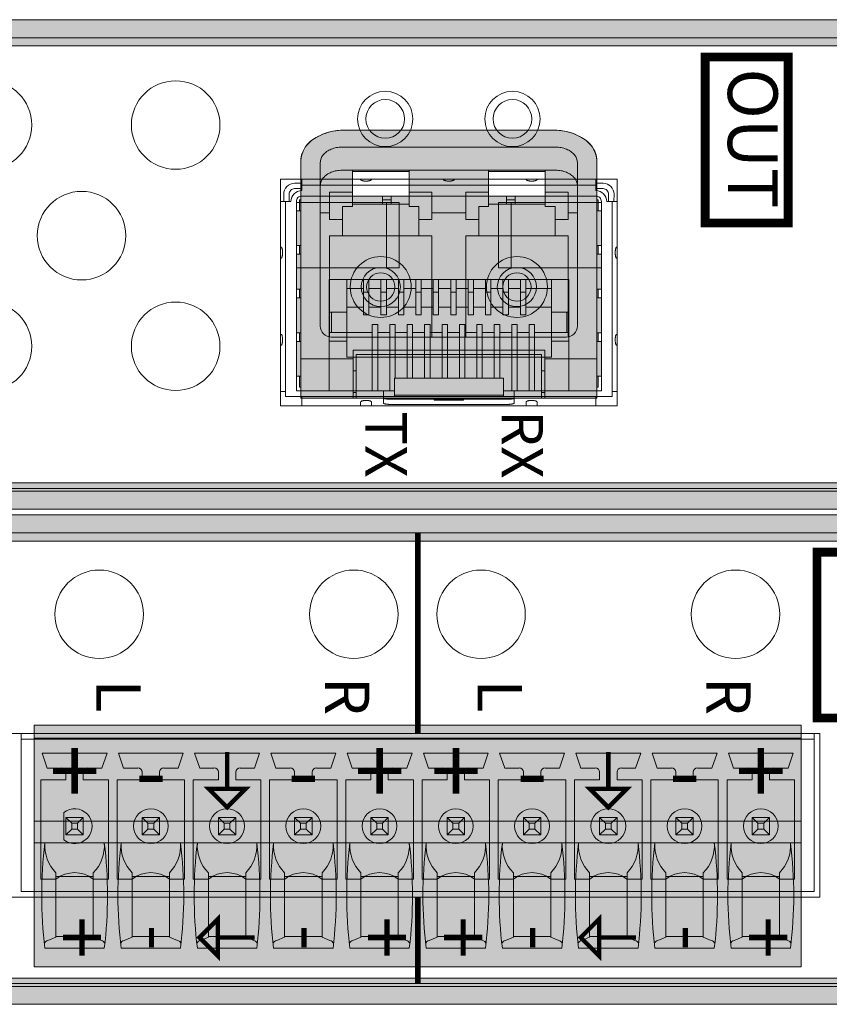
# Model space of a CAD drawing. Extents: x 0 to 114, y -29 to 71.
# Drawn here: x 98 to 100, y 49 to 50 of the extents above; entities that cross this region are included whole.
import ezdxf
from ezdxf.enums import TextEntityAlignment as Align

# ---------------------------------------------------------------- set-up
doc = ezdxf.new("R2010")
doc.units = 0
doc.header["$LTSCALE"] = 0.5
doc.header["$MEASUREMENT"] = 0
doc.layers.get('0').update_dxf_attribs({"linetype": 'CONTINUOUS', "lineweight": 0})
for name, color, linetype, lineweight in [('channel', 152, 'CONTINUOUS', 0), ('Miscellaneous', 136, 'CONTINUOUS', 0), ('Plates', 152, 'CONTINUOUS', 0), ('Plug Silk', 7, 'CONTINUOUS', 0), ('Plugs', 136, 'CONTINUOUS', 0), ('Silk', 7, 'CONTINUOUS', 0)]:
    doc.layers.add(name, color=color, linetype=linetype, lineweight=lineweight)
doc.styles.add('BOLD', font='arialbd.ttf')
doc.styles.add('Family', font='swissc.ttf')
doc.styles.add('SILK', font='arial.ttf')

# ---------------------------------------------------------------- blocks, each defined once
blk = doc.blocks.new('62-1060-26')
at = {"color": 0, "linetype": 'ByBlock', "lineweight": -2}
for points in [[(0.6814, -0.4063), (0.6814, 7.084), (-0.1336, 7.084), (-0.1336, -0.4063)], [(0.2292, 0.4692), (0.2292, 3.3754), (0.5248, 3.3754), (0.5248, 0.4692)]]:
    blk.add_lwpolyline(points, close=True, dxfattribs=at)
for centre in [(0.0137, 3.2233), (0.0137, 2.7633), (0.0137, 2.5333), (0.0137, 2.0733)]:
    blk.add_circle(centre, 0.08, dxfattribs=at)
blk = doc.blocks.new('Channel_hood')
at = {"linetype": 'ByBlock', "lineweight": -2}
h = blk.add_hatch(color=7, dxfattribs=at)
h.paths.add_polyline_path([(-0.1336, 7.084), (-0.1662, 7.084), (-0.1662, -0.4063), (-0.1336, -0.4063)])
h.paths.add_polyline_path([(-0.1187, 7.084), (-0.1336, 7.084), (-0.1336, -0.4063), (-0.1187, -0.4063)])
h.paths.add_polyline_path([(0.6863, 7.084), (0.6713, 7.084), (0.6713, -0.4063), (0.6863, -0.4063)])
h.paths.add_polyline_path([(0.6863, -0.4063), (0.7188, -0.4063), (0.7188, 7.084), (0.6863, 7.084)])
at = {"color": 0, "linetype": 'ByBlock', "lineweight": -2}
for points in [[(-0.1187, 7.084), (-0.1187, -0.4063), (-0.1662, -0.4063), (-0.1662, 7.084), (0.7188, 7.084), (0.7188, -0.4063), (0.6713, -0.4063), (0.6713, 7.084)], [(-0.1336, 7.084), (-0.1336, -0.4063), (0.6863, -0.4063), (0.6863, 7.084)]]:
    blk.add_lwpolyline(points, dxfattribs=at)
blk = doc.blocks.new('PheonixHeader10P')
at = {"color": 0, "linetype": 'ByBlock', "lineweight": -2}
for p, q in [((0, 0.2854), (1.4331, 0.2854)), ((0, 0.2854), (0, 0)), ((1.4331, 0), (1.4331, 0.2854)), ((0, 0.2756), (1.4331, 0.2756)), ((0.0378, 0.25), (0.1551, 0.25)), ((0.047, 0.2232), (0.0378, 0.25)), ((0.1551, 0.25), (0.1459, 0.2232)), ((0.1756, 0.25), (0.1848, 0.2232)), ((0.2929, 0.25), (0.1756, 0.25)), ((0.2929, 0.25), (0.2837, 0.2232)), ((0.3134, 0.25), (0.3226, 0.2232)), ((0.3134, 0.25), (0.4307, 0.25)), ((0.4307, 0.25), (0.4215, 0.2232)), ((0.4512, 0.25), (0.4604, 0.2232)), ((0.5685, 0.25), (0.4512, 0.25)), ((0.5685, 0.25), (0.5593, 0.2232)), ((0.589, 0.25), (0.7063, 0.25)), ((0.589, 0.25), (0.5982, 0.2232)), ((0.7063, 0.25), (0.697, 0.2232)), ((0.7268, 0.25), (0.736, 0.2232)), ((0.8441, 0.25), (0.7268, 0.25)), ((0.8441, 0.25), (0.8348, 0.2232)), ((0.8646, 0.25), (0.8738, 0.2232)), ((0.8646, 0.25), (0.9819, 0.25)), ((0.9819, 0.25), (0.9726, 0.2232)), ((1.1197, 0.25), (1.0024, 0.25)), ((1.0024, 0.25), (1.0116, 0.2232)), ((1.1197, 0.25), (1.1104, 0.2232)), ((1.1402, 0.25), (1.2575, 0.25)), ((1.1402, 0.25), (1.1494, 0.2232)), ((1.2575, 0.25), (1.2482, 0.2232)), ((1.278, 0.25), (1.2872, 0.2232)), ((1.3953, 0.25), (1.278, 0.25)), ((1.386, 0.2232), (1.3953, 0.25)), ((0.0728, 0.2232), (0.047, 0.2232)), ((0.0807, 0.2154), (0.0807, 0.2021)), ((0.1122, 0.2021), (0.1122, 0.2154)), ((0.1459, 0.2232), (0.1201, 0.2232)), ((0.2106, 0.2232), (0.1848, 0.2232)), ((0.2185, 0.2154), (0.2185, 0.2021)), ((0.25, 0.2021), (0.25, 0.2154)), ((0.2837, 0.2232), (0.2579, 0.2232)), ((0.3484, 0.2232), (0.3226, 0.2232)), ((0.3563, 0.2154), (0.3563, 0.2021)), ((0.3878, 0.2021), (0.3878, 0.2154)), ((0.4215, 0.2232), (0.3957, 0.2232)), ((0.4862, 0.2232), (0.4604, 0.2232)), ((0.4941, 0.2154), (0.4941, 0.2021)), ((0.5256, 0.2021), (0.5256, 0.2154)), ((0.5593, 0.2232), (0.5335, 0.2232)), ((0.624, 0.2232), (0.5982, 0.2232)), ((0.6319, 0.2154), (0.6319, 0.2021)), ((0.6634, 0.2021), (0.6634, 0.2154)), ((0.697, 0.2232), (0.6713, 0.2232)), ((0.7618, 0.2232), (0.736, 0.2232)), ((0.7697, 0.2154), (0.7697, 0.2021)), ((0.8012, 0.2021), (0.8012, 0.2154)), ((0.8348, 0.2232), (0.8091, 0.2232)), ((0.8996, 0.2232), (0.8738, 0.2232)), ((0.9075, 0.2154), (0.9075, 0.2021)), ((0.939, 0.2021), (0.939, 0.2154)), ((0.9726, 0.2232), (0.9469, 0.2232)), ((1.0374, 0.2232), (1.0116, 0.2232)), ((1.0453, 0.2154), (1.0453, 0.2021)), ((1.0768, 0.2021), (1.0768, 0.2154)), ((1.1104, 0.2232), (1.0846, 0.2232)), ((1.1752, 0.2232), (1.1494, 0.2232)), ((1.1831, 0.2154), (1.1831, 0.2021)), ((1.2146, 0.2021), (1.2146, 0.2154)), ((1.2482, 0.2232), (1.2224, 0.2232)), ((1.313, 0.2232), (1.2872, 0.2232)), ((1.3209, 0.2154), (1.3209, 0.2021)), ((1.3524, 0.2021), (1.3524, 0.2154)), ((1.386, 0.2232), (1.3602, 0.2232)), ((0.0354, 0.0223), (0.0354, 0.2021)), ((0.0354, 0.2021), (0.0807, 0.2021)), ((0.1122, 0.2021), (0.1575, 0.2021)), ((0.1575, 0.0223), (0.1575, 0.2021)), ((0.1732, 0.2021), (0.1732, 0.0223)), ((0.2185, 0.2021), (0.1732, 0.2021)), ((0.25, 0.2021), (0.2953, 0.2021)), ((0.2953, 0.0223), (0.2953, 0.2021)), ((0.311, 0.2021), (0.311, 0.0223)), ((0.3563, 0.2021), (0.311, 0.2021)), ((0.3878, 0.2021), (0.4331, 0.2021)), ((0.4331, 0.0223), (0.4331, 0.2021)), ((0.4488, 0.2021), (0.4488, 0.0223)), ((0.4941, 0.2021), (0.4488, 0.2021)), ((0.5256, 0.2021), (0.5709, 0.2021)), ((0.5709, 0.0223), (0.5709, 0.2021)), ((0.5866, 0.2021), (0.5866, 0.0223)), ((0.6319, 0.2021), (0.5866, 0.2021)), ((0.6634, 0.2021), (0.7087, 0.2021)), ((0.7087, 0.0223), (0.7087, 0.2021)), ((0.7244, 0.2021), (0.7244, 0.0223)), ((0.7697, 0.2021), (0.7244, 0.2021)), ((0.8012, 0.2021), (0.8465, 0.2021)), ((0.8465, 0.0223), (0.8465, 0.2021)), ((0.8622, 0.2021), (0.8622, 0.0223)), ((0.9075, 0.2021), (0.8622, 0.2021)), ((0.939, 0.2021), (0.9843, 0.2021)), ((0.9843, 0.0223), (0.9843, 0.2021)), ((1, 0.2021), (1, 0.0223)), ((1.0453, 0.2021), (1, 0.2021)), ((1.0768, 0.2021), (1.122, 0.2021)), ((1.122, 0.0223), (1.122, 0.2021)), ((1.1378, 0.2021), (1.1378, 0.0223)), ((1.1831, 0.2021), (1.1378, 0.2021)), ((1.2146, 0.2021), (1.2598, 0.2021)), ((1.2598, 0.0223), (1.2598, 0.2021)), ((1.2756, 0.2021), (1.2756, 0.0223)), ((1.3209, 0.2021), (1.2756, 0.2021)), ((1.3976, 0.2021), (1.3524, 0.2021)), ((1.3976, 0.2021), (1.3976, 0.0223)), ((0.0768, 0.1427), (0.0768, 0.0935)), ((0.0807, 0.1339), (0.1122, 0.1339)), ((0.0807, 0.1024), (0.0807, 0.1339)), ((0.0913, 0.1233), (0.0807, 0.1339)), ((0.1122, 0.1339), (0.1017, 0.1233)), ((0.1122, 0.1339), (0.1122, 0.1024)), ((0.2185, 0.1024), (0.2185, 0.1339)), ((0.2185, 0.1339), (0.25, 0.1339)), ((0.2291, 0.1233), (0.2185, 0.1339)), ((0.25, 0.1339), (0.2395, 0.1233)), ((0.25, 0.1339), (0.25, 0.1024)), ((0.3563, 0.1024), (0.3563, 0.1339)), ((0.3668, 0.1233), (0.3563, 0.1339)), ((0.3563, 0.1339), (0.3878, 0.1339)), ((0.3878, 0.1339), (0.3772, 0.1233)), ((0.3878, 0.1339), (0.3878, 0.1024)), ((0.4941, 0.1339), (0.5256, 0.1339)), ((0.4941, 0.1024), (0.4941, 0.1339)), ((0.5046, 0.1233), (0.4941, 0.1339)), ((0.5256, 0.1339), (0.515, 0.1233)), ((0.5256, 0.1339), (0.5256, 0.1024)), ((0.6319, 0.1339), (0.6634, 0.1339)), ((0.6424, 0.1233), (0.6319, 0.1339)), ((0.6319, 0.1024), (0.6319, 0.1339)), ((0.6634, 0.1339), (0.6528, 0.1233)), ((0.6634, 0.1339), (0.6634, 0.1024)), ((0.7802, 0.1233), (0.7697, 0.1339)), ((0.7697, 0.1024), (0.7697, 0.1339)), ((0.7697, 0.1339), (0.8012, 0.1339)), ((0.8012, 0.1339), (0.7906, 0.1233)), ((0.8012, 0.1339), (0.8012, 0.1024)), ((0.9075, 0.1024), (0.9075, 0.1339)), ((0.9075, 0.1339), (0.939, 0.1339)), ((0.918, 0.1233), (0.9075, 0.1339)), ((0.939, 0.1339), (0.9284, 0.1233)), ((0.939, 0.1339), (0.939, 0.1024)), ((1.0453, 0.1339), (1.0768, 0.1339)), ((1.0558, 0.1233), (1.0453, 0.1339)), ((1.0453, 0.1024), (1.0453, 0.1339)), ((1.0768, 0.1339), (1.0662, 0.1233)), ((1.0768, 0.1339), (1.0768, 0.1024)), ((1.1831, 0.1024), (1.1831, 0.1339)), ((1.1936, 0.1233), (1.1831, 0.1339)), ((1.1831, 0.1339), (1.2146, 0.1339)), ((1.2146, 0.1339), (1.204, 0.1233)), ((1.2146, 0.1339), (1.2146, 0.1024)), ((1.3209, 0.1024), (1.3209, 0.1339)), ((1.3314, 0.1233), (1.3209, 0.1339)), ((1.3209, 0.1339), (1.3524, 0.1339)), ((1.3524, 0.1339), (1.3418, 0.1233)), ((1.3524, 0.1339), (1.3524, 0.1024)), ((0.0807, 0.1024), (0.0913, 0.1129)), ((0.1017, 0.1233), (0.0913, 0.1233)), ((0.0913, 0.1233), (0.0913, 0.1129)), ((0.0913, 0.1129), (0.1017, 0.1129)), ((0.1017, 0.1129), (0.1017, 0.1233)), ((0.1017, 0.1129), (0.1122, 0.1024)), ((0.2185, 0.1024), (0.2291, 0.1129)), ((0.2395, 0.1233), (0.2291, 0.1233)), ((0.2291, 0.1233), (0.2291, 0.1129)), ((0.2291, 0.1129), (0.2395, 0.1129)), ((0.2395, 0.1129), (0.2395, 0.1233)), ((0.2395, 0.1129), (0.25, 0.1024)), ((0.3563, 0.1024), (0.3668, 0.1129)), ((0.3772, 0.1233), (0.3668, 0.1233)), ((0.3668, 0.1233), (0.3668, 0.1129)), ((0.3668, 0.1129), (0.3772, 0.1129)), ((0.3772, 0.1129), (0.3772, 0.1233)), ((0.3772, 0.1129), (0.3878, 0.1024)), ((0.4941, 0.1024), (0.5046, 0.1129)), ((0.515, 0.1233), (0.5046, 0.1233)), ((0.5046, 0.1233), (0.5046, 0.1129)), ((0.5046, 0.1129), (0.515, 0.1129)), ((0.515, 0.1129), (0.515, 0.1233)), ((0.515, 0.1129), (0.5256, 0.1024)), ((0.6319, 0.1024), (0.6424, 0.1129)), ((0.6424, 0.1233), (0.6424, 0.1129)), ((0.6528, 0.1233), (0.6424, 0.1233)), ((0.6424, 0.1129), (0.6528, 0.1129)), ((0.6528, 0.1129), (0.6528, 0.1233)), ((0.6528, 0.1129), (0.6634, 0.1024)), ((0.7697, 0.1024), (0.7802, 0.1129)), ((0.7802, 0.1233), (0.7802, 0.1129)), ((0.7906, 0.1233), (0.7802, 0.1233)), ((0.7802, 0.1129), (0.7906, 0.1129)), ((0.7906, 0.1129), (0.7906, 0.1233)), ((0.7906, 0.1129), (0.8012, 0.1024)), ((0.9075, 0.1024), (0.918, 0.1129)), ((0.9284, 0.1233), (0.918, 0.1233)), ((0.918, 0.1233), (0.918, 0.1129)), ((0.918, 0.1129), (0.9284, 0.1129)), ((0.9284, 0.1129), (0.9284, 0.1233)), ((0.9284, 0.1129), (0.939, 0.1024)), ((1.0453, 0.1024), (1.0558, 0.1129)), ((1.0662, 0.1233), (1.0558, 0.1233)), ((1.0558, 0.1233), (1.0558, 0.1129)), ((1.0558, 0.1129), (1.0662, 0.1129)), ((1.0662, 0.1129), (1.0662, 0.1233)), ((1.0662, 0.1129), (1.0768, 0.1024)), ((1.1831, 0.1024), (1.1936, 0.1129)), ((1.1936, 0.1233), (1.1936, 0.1129)), ((1.204, 0.1233), (1.1936, 0.1233)), ((1.1936, 0.1129), (1.204, 0.1129)), ((1.204, 0.1129), (1.204, 0.1233)), ((1.204, 0.1129), (1.2146, 0.1024)), ((1.3209, 0.1024), (1.3314, 0.1129)), ((1.3418, 0.1233), (1.3314, 0.1233)), ((1.3314, 0.1233), (1.3314, 0.1129)), ((1.3314, 0.1129), (1.3418, 0.1129)), ((1.3418, 0.1129), (1.3418, 0.1233)), ((1.3418, 0.1129), (1.3524, 0.1024)), ((0.1122, 0.1024), (0.0807, 0.1024)), ((0.25, 0.1024), (0.2185, 0.1024)), ((0.3878, 0.1024), (0.3563, 0.1024)), ((0.5256, 0.1024), (0.4941, 0.1024)), ((0.6634, 0.1024), (0.6319, 0.1024)), ((0.8012, 0.1024), (0.7697, 0.1024)), ((0.939, 0.1024), (0.9075, 0.1024)), ((1.0768, 0.1024), (1.0453, 0.1024)), ((1.2146, 0.1024), (1.1831, 0.1024)), ((1.3524, 0.1024), (1.3209, 0.1024)), ((0.0628, 0.0223), (0.0354, 0.0223)), ((0.1575, 0.0223), (0.1301, 0.0223)), ((0.1732, 0.0223), (0.2006, 0.0223)), ((0.2953, 0.0223), (0.2679, 0.0223)), ((0.311, 0.0223), (0.3384, 0.0223)), ((0.4331, 0.0223), (0.4057, 0.0223)), ((0.4488, 0.0223), (0.4762, 0.0223)), ((0.5709, 0.0223), (0.5435, 0.0223)), ((0.5866, 0.0223), (0.614, 0.0223)), ((0.7087, 0.0223), (0.6813, 0.0223)), ((0.7244, 0.0223), (0.7518, 0.0223)), ((0.8465, 0.0223), (0.8191, 0.0223)), ((0.8622, 0.0223), (0.8896, 0.0223)), ((0.9843, 0.0223), (0.9569, 0.0223)), ((1, 0.0223), (1.0274, 0.0223)), ((1.122, 0.0223), (1.0947, 0.0223)), ((1.1378, 0.0223), (1.1652, 0.0223)), ((1.2598, 0.0223), (1.2324, 0.0223)), ((1.2756, 0.0223), (1.303, 0.0223)), ((1.3702, 0.0223), (1.3976, 0.0223)), ((1.4331, 0), (0, 0))]:
    blk.add_line(p, q, dxfattribs=at)
for centre in [(0.2343, 0.1181), (0.372, 0.1181), (0.5098, 0.1181), (0.6476, 0.1181), (0.7854, 0.1181), (0.9232, 0.1181), (1.061, 0.1181), (1.1988, 0.1181), (1.3366, 0.1181)]:
    blk.add_circle(centre, 0.0315, dxfattribs=at)
for centre, radius, start, end in [((0.0728, 0.2154), 0.00787, 0, 90), ((0.1201, 0.2154), 0.00787, 90, 180), ((0.2106, 0.2154), 0.00787, 0, 90), ((0.2579, 0.2154), 0.00787, 90, 180), ((0.3484, 0.2154), 0.00787, 0, 90), ((0.3957, 0.2154), 0.00787, 90, 180), ((0.4862, 0.2154), 0.00787, 0, 90), ((0.5335, 0.2154), 0.00787, 90, 180), ((0.624, 0.2154), 0.00787, 0, 90), ((0.6713, 0.2154), 0.00787, 90, 180), ((0.7618, 0.2154), 0.00787, 0, 90), ((0.8091, 0.2154), 0.00787, 90, 180), ((0.8996, 0.2154), 0.00787, 0, 90), ((0.9469, 0.2154), 0.00787, 90, 180), ((1.0374, 0.2154), 0.00787, 0, 90), ((1.0846, 0.2154), 0.00787, 90, 180), ((1.1752, 0.2154), 0.00787, 0, 90), ((1.2224, 0.2154), 0.00787, 90, 180), ((1.313, 0.2154), 0.00787, 0, 90), ((1.3602, 0.2154), 0.00787, 90, 180), ((0.0965, 0.1181), 0.0315, 231.3178, 128.6822), ((0.0965, -0.0197), 0.0538, 51.2958, 128.7042), ((0.2343, -0.0197), 0.0538, 51.2958, 128.7042), ((0.372, -0.0197), 0.0538, 51.2958, 128.7042), ((0.5098, -0.0197), 0.0538, 51.2958, 128.7042), ((0.6476, -0.0197), 0.0538, 51.2958, 128.7042), ((0.7854, -0.0197), 0.0538, 51.2958, 128.7042), ((0.9232, -0.0197), 0.0538, 51.2958, 128.7042), ((1.061, -0.0197), 0.0538, 51.2958, 128.7042), ((1.1988, -0.0197), 0.0538, 51.2958, 128.7042), ((1.3366, -0.0197), 0.0538, 51.2958, 128.7042)]:
    blk.add_arc(centre, radius, start, end, dxfattribs=at)
blk = doc.blocks.new('*U66')
at = {"linetype": 'ByBlock', "lineweight": -2}
blk.add_hatch(color=7, dxfattribs=at).paths.add_polyline_path([(0, 0.437), (1.3859, 0.437), (1.3859, 0), (0, 0)])
at = {"color": 0, "linetype": 'ByBlock', "lineweight": -2}
for p, q in [((1.3859, 0.4134), (0, 0.4134)), ((1.3859, 0.2638), (0, 0.2638)), ((1.3859, 0.2244), (0, 0.2244)), ((0.039, 0.1634), (0.1067, 0.1634)), ((0.1768, 0.1634), (0.2445, 0.1634)), ((0.3146, 0.1634), (0.3823, 0.1634)), ((0.4524, 0.1634), (0.5201, 0.1634)), ((0.5902, 0.1634), (0.6579, 0.1634)), ((0.728, 0.1634), (0.7957, 0.1634)), ((0.8658, 0.1634), (0.9335, 0.1634)), ((1.0036, 0.1634), (1.0713, 0.1634)), ((1.1414, 0.1634), (1.2091, 0.1634)), ((1.2792, 0.1634), (1.3469, 0.1634)), ((0.1067, 0.0551), (0.039, 0.0551)), ((0.2445, 0.0551), (0.1768, 0.0551)), ((0.3823, 0.0551), (0.3146, 0.0551)), ((0.5201, 0.0551), (0.4524, 0.0551)), ((0.6579, 0.0551), (0.5902, 0.0551)), ((0.7957, 0.0551), (0.728, 0.0551)), ((0.9335, 0.0551), (0.8658, 0.0551)), ((1.0713, 0.0551), (1.0036, 0.0551)), ((1.2091, 0.0551), (1.1414, 0.0551)), ((1.3469, 0.0551), (1.2792, 0.0551))]:
    blk.add_line(p, q, dxfattribs=at)
blk.add_lwpolyline([(0, 0.437), (1.3859, 0.437), (1.3859, 0), (0, 0)], close=True, dxfattribs=at)
for points in [[(0.0192, 0.2244, 0.060671), (0.0192, 0.034), (0.1265, 0.034, 0.060671), (0.1265, 0.2244, 16.468203)], [(0.0191, 0.2236, 0.212145), (0.039, 0.1703), (0.039, 0.0537), (0.0247, 0.048, 0.279284), (0.0182, 0.042, 1.324114)], [(0.1266, 0.2236, -0.212145), (0.1067, 0.1703), (0.1067, 0.0537), (0.1209, 0.048, -0.279284), (0.1274, 0.042, -1.324114)], [(0.157, 0.2244, 0.060671), (0.1569, 0.034), (0.2643, 0.034, 0.060671), (0.2643, 0.2244, 16.468203)], [(0.1569, 0.2236, 0.212145), (0.1768, 0.1703), (0.1768, 0.0537), (0.1625, 0.048, 0.279284), (0.156, 0.042, 1.324114)], [(0.2644, 0.2236, -0.212145), (0.2445, 0.1703), (0.2445, 0.0537), (0.2587, 0.048, -0.279284), (0.2652, 0.042, -1.324114)], [(0.2948, 0.2244, 0.060671), (0.2947, 0.034), (0.4021, 0.034, 0.060671), (0.4021, 0.2244, 16.468203)], [(0.2947, 0.2236, 0.212145), (0.3146, 0.1703), (0.3146, 0.0537), (0.3003, 0.048, 0.279284), (0.2938, 0.042, 1.324114)], [(0.4022, 0.2236, -0.212145), (0.3823, 0.1703), (0.3823, 0.0537), (0.3965, 0.048, -0.279284), (0.403, 0.042, -1.324114)], [(0.4326, 0.2244, 0.060671), (0.4325, 0.034), (0.5399, 0.034, 0.060671), (0.5399, 0.2244, 16.468203)], [(0.4325, 0.2236, 0.212145), (0.4524, 0.1703), (0.4524, 0.0537), (0.4381, 0.048, 0.279284), (0.4316, 0.042, 1.324114)], [(0.54, 0.2236, -0.212145), (0.5201, 0.1703), (0.5201, 0.0537), (0.5343, 0.048, -0.279284), (0.5408, 0.042, -1.324114)], [(0.5704, 0.2244, 0.060671), (0.5703, 0.034), (0.6777, 0.034, 0.060671), (0.6777, 0.2244, 16.468203)], [(0.5703, 0.2236, 0.212145), (0.5902, 0.1703), (0.5902, 0.0537), (0.5759, 0.048, 0.279284), (0.5694, 0.042, 1.324114)], [(0.6778, 0.2236, -0.212145), (0.6579, 0.1703), (0.6579, 0.0537), (0.6721, 0.048, -0.279284), (0.6786, 0.042, -1.324114)], [(0.7082, 0.2244, 0.060671), (0.7081, 0.034), (0.8155, 0.034, 0.060671), (0.8155, 0.2244, 16.468203)], [(0.7081, 0.2236, 0.212145), (0.728, 0.1703), (0.728, 0.0537), (0.7137, 0.048, 0.279284), (0.7072, 0.042, 1.324114)], [(0.8156, 0.2236, -0.212145), (0.7957, 0.1703), (0.7957, 0.0537), (0.8099, 0.048, -0.279284), (0.8164, 0.042, -1.324114)], [(0.846, 0.2244, 0.060671), (0.8459, 0.034), (0.9533, 0.034, 0.060671), (0.9533, 0.2244, 16.468203)], [(0.8459, 0.2236, 0.212145), (0.8658, 0.1703), (0.8658, 0.0537), (0.8515, 0.048, 0.279284), (0.845, 0.042, 1.324114)], [(0.9534, 0.2236, -0.212145), (0.9335, 0.1703), (0.9335, 0.0537), (0.9477, 0.048, -0.279284), (0.9542, 0.042, -1.324114)], [(0.9838, 0.2244, 0.060671), (0.9837, 0.034), (1.0911, 0.034, 0.060671), (1.0911, 0.2244, 16.468203)], [(0.9837, 0.2236, 0.212145), (1.0036, 0.1703), (1.0036, 0.0537), (0.9893, 0.048, 0.279284), (0.9828, 0.042, 1.324114)], [(1.0912, 0.2236, -0.212145), (1.0713, 0.1703), (1.0713, 0.0537), (1.0855, 0.048, -0.279284), (1.092, 0.042, -1.324114)], [(1.1216, 0.2244, 0.060671), (1.1215, 0.034), (1.2289, 0.034, 0.060671), (1.2289, 0.2244, 16.468203)], [(1.1215, 0.2236, 0.212145), (1.1414, 0.1703), (1.1414, 0.0537), (1.1271, 0.048, 0.279284), (1.1206, 0.042, 1.324114)], [(1.229, 0.2236, -0.212145), (1.2091, 0.1703), (1.2091, 0.0537), (1.2233, 0.048, -0.279284), (1.2298, 0.042, -1.324114)], [(1.2594, 0.2244, 0.060671), (1.2593, 0.034), (1.3667, 0.034, 0.060671), (1.3667, 0.2244, 16.468203)], [(1.2593, 0.2236, 0.212145), (1.2792, 0.1703), (1.2792, 0.0537), (1.2649, 0.048, 0.279284), (1.2584, 0.042, 1.324114)], [(1.3668, 0.2236, -0.212145), (1.3469, 0.1703), (1.3469, 0.0537), (1.3611, 0.048, -0.279284), (1.3676, 0.042, -1.324114)]]:
    blk.add_lwpolyline(points, format="xyb", dxfattribs=at)
blk = doc.blocks.new('62-1058-28')
at = {"color": 0, "linetype": 'ByBlock', "lineweight": -2}
for points in [[(-0.4063, 0.1336), (7.084, 0.1336), (7.084, -0.6814), (-0.4063, -0.6814)], [(2.401, -0.1222), (3.0092, -0.1222), (3.0092, -0.5317), (2.401, -0.5317)]]:
    blk.add_lwpolyline(points, close=True, dxfattribs=at)
for centre, radius in [((1.8714, -0.0242), 0.08), ((2.2114, -0.0242), 0.08), ((2.5901, -0.0132), 0.05), ((2.8201, -0.0132), 0.05), ((2.0414, -0.2242), 0.08), ((1.8714, -0.4242), 0.08), ((2.2114, -0.4242), 0.08)]:
    blk.add_circle(centre, radius, dxfattribs=at)
blk = doc.blocks.new('SFP_cage')
at = {"color": 0, "linetype": 'ByBlock', "lineweight": -2}
for points in [[(0.4636, 0.409), (0.4636, 0.4094), (0.5699, 0.4094), (0.5699, 0.3988), (0.0384, 0.3988), (0.0384, 0.389, 0.414214), (0.0187, 0.3693), (0.0089, 0.3693), (0.0089, 0.0258), (0.0089, 0.0169), (0.0187, 0.0169), (0.0285, 0.0169), (0.0384, 0.0169), (0.0384, 0), (0.1447, 0), (0.1447, 0.0068)], [(0.0384, 0.4024), (0.0254, 0.4024, 0.419335), (0.0057, 0.3823), (0.0059, 0.3693)], [(0.0384, 0.3925), (0.0254, 0.3925, 0.419335), (0.0156, 0.3825), (0.0158, 0.3693)], [(0.6023, 0.3693), (0.6026, 0.3823, 0.419335), (0.5829, 0.4024), (0.5699, 0.4024)], [(0.607, 0.1094), (0.6083, 0.1094), (0.6083, 0.0258), (0.5994, 0.0258), (0.5994, 0.3693), (0.5896, 0.3693, 0.414214), (0.5699, 0.389), (0.5699, 0.3988)], [(0.5925, 0.3693), (0.5927, 0.3825, 0.419335), (0.5829, 0.3925), (0.5699, 0.3925)], [(0.5797, 0.3673), (0.5482, 0.3673), (0.4169, 0.3673), (0.4169, 0.2492), (0.5482, 0.2492), (0.5797, 0.2492), (0.5797, 0.3673), (0.5797, 0.3693, 0.414214), (0.5699, 0.3791), (0.0384, 0.3791, 0.414214), (0.0285, 0.3693), (0.0285, 0.3673), (0.0285, 0.2492), (0.0601, 0.2492), (0.1914, 0.2492), (0.1914, 0.3673), (0.2144, 0.3673), (0.2144, 0.2492), (0.1914, 0.2492)]]:
    blk.add_lwpolyline(points, format="xyb", dxfattribs=at)
for points in [[(0.0384, 0.3988), (0.0384, 0.4094), (0.1447, 0.4094), (0.1447, 0.409)], [(0.1644, 0.409), (0.1644, 0.4094), (0.2943, 0.4094), (0.2943, 0.409)], [(0.314, 0.409), (0.314, 0.4094), (0.4439, 0.4094), (0.4439, 0.409)], [(0.0012, 0.2866), (0, 0.2866), (0, 0.3693), (0.0156, 0.3693)], [(0.1914, 0.3673), (0.0601, 0.3673), (0.0285, 0.3673)], [(0.4169, 0.2492), (0.3939, 0.2492), (0.3939, 0.3673), (0.4169, 0.3673)], [(0.5994, 0.3693), (0.6083, 0.3693), (0.6083, 0.2866), (0.607, 0.2866)], [(0.0012, 0.1291), (0, 0.1291), (0, 0.2669), (0.0012, 0.2669)], [(0.186, 0.007), (0.186, 0.0169), (0.186, 0.0268), (0.0384, 0.0268), (0.0285, 0.0268), (0.0285, 0.0406), (0.0285, 0.0799), (0.0285, 0.2492)], [(0.5797, 0.2492), (0.5797, 0.0799), (0.5797, 0.0406), (0.5797, 0.0268), (0.5699, 0.0268), (0.4222, 0.0268), (0.4222, 0.0169), (0.4222, 0.007)], [(0.607, 0.1291), (0.6083, 0.1291), (0.6083, 0.2669), (0.607, 0.2669)], [(0.0881, 0.0268), (0.0881, 0.2283), (0.5211, 0.2283), (0.5211, 0.0268)], [(0.4896, 0.2283), (0.4896, 0.0878), (0.1196, 0.0878), (0.1196, 0.2283)], [(0.1499, 0.2283), (0.1499, 0.1644), (0.1597, 0.1644), (0.1597, 0.2283)], [(0.1912, 0.2283), (0.1912, 0.1644), (0.1814, 0.1644), (0.1814, 0.2283)], [(0.2129, 0.2283), (0.2129, 0.1644), (0.2227, 0.1644), (0.2227, 0.2283)], [(0.2444, 0.2283), (0.2444, 0.1644), (0.2542, 0.1644), (0.2542, 0.2283)], [(0.2857, 0.2283), (0.2857, 0.1644), (0.2759, 0.1644), (0.2759, 0.2283)], [(0.3074, 0.2283), (0.3074, 0.1644), (0.3172, 0.1644), (0.3172, 0.2283)], [(0.3389, 0.2283), (0.3389, 0.1644), (0.3487, 0.1644), (0.3487, 0.2283)], [(0.3703, 0.2283), (0.3703, 0.1644), (0.3802, 0.1644), (0.3802, 0.2283)], [(0.4018, 0.2283), (0.4018, 0.1644), (0.4117, 0.1644), (0.4117, 0.2283)], [(0.4432, 0.2283), (0.4432, 0.1644), (0.4333, 0.1644), (0.4333, 0.2283)], [(0.1196, 0.2118), (0.1499, 0.2118)], [(0.1499, 0.2051), (0.1597, 0.2051)], [(0.1597, 0.2118), (0.1814, 0.2118)], [(0.1814, 0.2051), (0.1912, 0.2051)], [(0.1912, 0.2118), (0.2129, 0.2118)], [(0.2129, 0.2051), (0.2227, 0.2051)], [(0.2227, 0.2118), (0.2444, 0.2118)], [(0.2444, 0.2051), (0.2542, 0.2051)], [(0.2542, 0.2118), (0.2759, 0.2118)], [(0.2759, 0.2051), (0.2857, 0.2051)], [(0.2857, 0.2118), (0.3074, 0.2118)], [(0.3074, 0.2051), (0.3172, 0.2051)], [(0.3172, 0.2118), (0.3389, 0.2118)], [(0.3389, 0.2051), (0.3487, 0.2051)], [(0.3487, 0.2118), (0.3703, 0.2118)], [(0.3703, 0.2051), (0.3802, 0.2051)], [(0.3802, 0.2118), (0.4018, 0.2118)], [(0.4018, 0.2051), (0.4117, 0.2051)], [(0.4117, 0.2118), (0.4333, 0.2118)], [(0.4333, 0.2051), (0.4432, 0.2051)], [(0.4432, 0.2118), (0.4896, 0.2118)], [(0.1499, 0.1783), (0.1196, 0.1783)], [(0.1814, 0.1783), (0.1597, 0.1783)], [(0.2129, 0.1783), (0.1912, 0.1783)], [(0.2444, 0.1783), (0.2227, 0.1783)], [(0.2759, 0.1783), (0.2542, 0.1783)], [(0.3074, 0.1783), (0.2857, 0.1783)], [(0.3389, 0.1783), (0.3172, 0.1783)], [(0.3703, 0.1783), (0.3487, 0.1783)], [(0.4018, 0.1783), (0.3802, 0.1783)], [(0.4333, 0.1783), (0.4117, 0.1783)], [(0.4896, 0.1783), (0.4432, 0.1783)], [(0.1196, 0.1693), (0.0881, 0.1693)], [(0.092, 0.1693), (0.092, 0.1327)], [(0.5211, 0.1693), (0.4896, 0.1693)], [(0.5172, 0.1693), (0.5172, 0.1327)], [(0.1658, 0.0268), (0.1658, 0.1467), (0.1757, 0.1467), (0.1757, 0.0268)], [(0.2072, 0.0496), (0.2072, 0.1467), (0.1973, 0.1467), (0.1973, 0.0268)], [(0.2288, 0.0496), (0.2288, 0.1467), (0.2387, 0.1467), (0.2387, 0.0496)], [(0.2603, 0.0496), (0.2603, 0.1467), (0.2701, 0.1467), (0.2701, 0.0496)], [(0.2918, 0.0496), (0.2918, 0.1467), (0.3016, 0.1467), (0.3016, 0.0496)], [(0.3233, 0.0496), (0.3233, 0.1467), (0.3331, 0.1467), (0.3331, 0.0496)], [(0.3548, 0.0496), (0.3548, 0.1467), (0.3646, 0.1467), (0.3646, 0.0496)], [(0.3863, 0.0496), (0.3863, 0.1467), (0.3961, 0.1467), (0.3961, 0.0496)], [(0.4178, 0.0268), (0.4178, 0.1467), (0.4276, 0.1467), (0.4276, 0.0268)], [(0.4591, 0.0268), (0.4591, 0.1467), (0.4493, 0.1467), (0.4493, 0.0268)], [(0.0881, 0.1327), (0.1658, 0.1327)], [(0.1757, 0.1327), (0.1973, 0.1327)], [(0.2072, 0.1327), (0.2288, 0.1327)], [(0.2387, 0.1327), (0.2603, 0.1327)], [(0.2701, 0.1327), (0.2918, 0.1327)], [(0.3016, 0.1327), (0.3233, 0.1327)], [(0.3331, 0.1327), (0.3548, 0.1327)], [(0.3646, 0.1327), (0.3863, 0.1327)], [(0.3961, 0.1327), (0.4178, 0.1327)], [(0.4276, 0.1327), (0.4493, 0.1327)], [(0.4591, 0.1327), (0.5211, 0.1327)], [(0.0089, 0.0258), (0, 0.0258), (0, 0.1094), (0.0012, 0.1094)], [(0.0881, 0.1169), (0.1196, 0.1169)], [(0.4896, 0.1169), (0.5211, 0.1169)], [(0.4636, 0.0068), (0.4636, 0), (0.5699, 0), (0.5699, 0.0169), (0.5159, 0.0169), (0.4937, 0.0169), (0.4768, 0.0169), (0.4735, 0.0169), (0.4703, 0.0169), (0.4636, 0.0169), (0.4496, 0.0169), (0.4439, 0.0169), (0.4433, 0.0169), (0.4264, 0.0169), (0.4222, 0.0169), (0.4026, 0.0169), (0.4026, 0.0194), (0.4026, 0.0268), (0.4026, 0.0496), (0.2057, 0.0496), (0.2057, 0.0268), (0.2057, 0.0194), (0.2057, 0.0169), (0.186, 0.0169), (0.1644, 0.0169), (0.1447, 0.0169), (0.138, 0.0169), (0.127, 0.0169), (0.0923, 0.0169), (0.0384, 0.0169)], [(0.186, 0.0268), (0.2057, 0.0268)], [(0.2057, 0.0194), (0.4026, 0.0194)], [(0.4026, 0.0268), (0.4222, 0.0268)], [(0.5699, 0.0169), (0.5797, 0.0169), (0.5896, 0.0169), (0.5994, 0.0169), (0.5994, 0.0258)], [(0.4222, 0), (0.4439, 0), (0.1644, 0), (0.1644, 0.0068)], [(0.186, 0.0138), (0.186, 0.005)], [(0.4026, 0.0169), (0.3783, 0.0169), (0.3713, 0.0169), (0.3476, 0.0169), (0.3449, 0.0169), (0.3269, 0.0169), (0.2813, 0.0169), (0.2642, 0.0169), (0.2595, 0.0169), (0.2351, 0.0169), (0.2307, 0.0169), (0.2057, 0.0169)], [(0.2057, 0.0118), (0.4026, 0.0118)], [(0.2057, 0.0022), (0.4026, 0.0022)], [(0.4222, 0.0138), (0.4222, 0.005)], [(0.4439, 0.0068), (0.4439, 0)]]:
    blk.add_lwpolyline(points, dxfattribs=at)
for centre in [(0.1891, 0.5185), (0.4191, 0.5185)]:
    blk.add_circle(centre, 0.035, dxfattribs=at)
for points in [[(0.1644, 0.409), (0.1642, 0.4085), (0.1638, 0.408), (0.163, 0.4076), (0.162, 0.4072), (0.1608, 0.4068), (0.1594, 0.4065), (0.1578, 0.4063), (0.1562, 0.4062), (0.1545, 0.4061), (0.1528, 0.4062), (0.1512, 0.4063), (0.1496, 0.4065), (0.1482, 0.4068), (0.147, 0.4072), (0.146, 0.4076), (0.1453, 0.408), (0.1448, 0.4085), (0.1447, 0.409)], [(0.314, 0.409), (0.3138, 0.4085), (0.3134, 0.408), (0.3126, 0.4076), (0.3116, 0.4072), (0.3104, 0.4068), (0.309, 0.4065), (0.3074, 0.4063), (0.3058, 0.4062), (0.3041, 0.4061), (0.3024, 0.4062), (0.3008, 0.4063), (0.2993, 0.4065), (0.2979, 0.4068), (0.2966, 0.4072), (0.2956, 0.4076), (0.2949, 0.408), (0.2944, 0.4085), (0.2943, 0.409)], [(0.4636, 0.409), (0.4634, 0.4085), (0.463, 0.408), (0.4622, 0.4076), (0.4612, 0.4072), (0.46, 0.4068), (0.4586, 0.4065), (0.457, 0.4063), (0.4554, 0.4062), (0.4537, 0.4061), (0.452, 0.4062), (0.4504, 0.4063), (0.4489, 0.4065), (0.4475, 0.4068), (0.4462, 0.4072), (0.4452, 0.4076), (0.4445, 0.408), (0.444, 0.4085), (0.4439, 0.409)], [(0.0012, 0.2866), (0.0016, 0.2865), (0.002, 0.286), (0.0023, 0.2853), (0.0026, 0.2843), (0.0029, 0.2831), (0.0032, 0.2817), (0.0033, 0.2801), (0.0034, 0.2785), (0.0035, 0.2768), (0.0034, 0.2751), (0.0033, 0.2735), (0.0032, 0.2719), (0.0029, 0.2705), (0.0027, 0.2693), (0.0023, 0.2683), (0.002, 0.2675), (0.0016, 0.2671), (0.0012, 0.2669)], [(0.607, 0.2669), (0.6067, 0.2671), (0.6063, 0.2675), (0.6059, 0.2683), (0.6056, 0.2693), (0.6053, 0.2705), (0.6051, 0.2719), (0.6049, 0.2735), (0.6048, 0.2751), (0.6048, 0.2768), (0.6048, 0.2785), (0.6049, 0.2801), (0.6051, 0.2817), (0.6053, 0.2831), (0.6056, 0.2843), (0.606, 0.2853), (0.6063, 0.286), (0.6067, 0.2865), (0.607, 0.2866)], [(0.0012, 0.1291), (0.0016, 0.129), (0.002, 0.1285), (0.0023, 0.1278), (0.0026, 0.1268), (0.0029, 0.1256), (0.0032, 0.1242), (0.0033, 0.1227), (0.0034, 0.121), (0.0035, 0.1193), (0.0034, 0.1176), (0.0033, 0.116), (0.0032, 0.1144), (0.0029, 0.113), (0.0027, 0.1118), (0.0023, 0.1108), (0.002, 0.1101), (0.0016, 0.1096), (0.0012, 0.1094)], [(0.607, 0.1094), (0.6067, 0.1096), (0.6063, 0.1101), (0.6059, 0.1108), (0.6056, 0.1118), (0.6053, 0.113), (0.6051, 0.1144), (0.6049, 0.116), (0.6048, 0.1176), (0.6048, 0.1193), (0.6048, 0.121), (0.6049, 0.1227), (0.6051, 0.1242), (0.6053, 0.1256), (0.6056, 0.1268), (0.606, 0.1278), (0.6063, 0.1285), (0.6067, 0.129), (0.607, 0.1291)], [(0.1447, 0.0068), (0.1448, 0.0072), (0.1453, 0.0077), (0.146, 0.0082), (0.1471, 0.0086), (0.1483, 0.0089), (0.1497, 0.0092), (0.1512, 0.0095), (0.1529, 0.0096), (0.1546, 0.0096), (0.1562, 0.0096), (0.1579, 0.0095), (0.1594, 0.0092), (0.1608, 0.0089), (0.162, 0.0086), (0.163, 0.0082), (0.1638, 0.0077), (0.1642, 0.0072), (0.1644, 0.0068)], [(0.186, 0.0138), (0.1861, 0.0135), (0.1865, 0.0132), (0.1871, 0.013), (0.188, 0.0128), (0.189, 0.0126), (0.1903, 0.0124), (0.1918, 0.0122), (0.1934, 0.0121), (0.1952, 0.012), (0.1972, 0.0119), (0.1992, 0.0118), (0.2013, 0.0118), (0.2035, 0.0118), (0.2057, 0.0118)], [(0.2057, 0.0022), (0.2035, 0.0022), (0.2013, 0.0023), (0.1992, 0.0023), (0.1971, 0.0024), (0.1952, 0.0025), (0.1934, 0.0027), (0.1917, 0.0028), (0.1903, 0.0031), (0.189, 0.0033), (0.1879, 0.0036), (0.1871, 0.0039), (0.1865, 0.0042), (0.1861, 0.0046), (0.186, 0.005)], [(0.4026, 0.0118), (0.4048, 0.0118), (0.4069, 0.0118), (0.409, 0.0118), (0.4111, 0.0119), (0.413, 0.012), (0.4148, 0.0121), (0.4165, 0.0122), (0.418, 0.0124), (0.4192, 0.0126), (0.4203, 0.0128), (0.4211, 0.013), (0.4218, 0.0132), (0.4221, 0.0135), (0.4222, 0.0138)], [(0.4222, 0.005), (0.4221, 0.0046), (0.4218, 0.0042), (0.4211, 0.0039), (0.4203, 0.0036), (0.4192, 0.0033), (0.4179, 0.0031), (0.4165, 0.0028), (0.4148, 0.0027), (0.413, 0.0025), (0.4111, 0.0024), (0.409, 0.0023), (0.4069, 0.0023), (0.4048, 0.0022), (0.4026, 0.0022)], [(0.4439, 0.0068), (0.4441, 0.0072), (0.4445, 0.0077), (0.4453, 0.0082), (0.4463, 0.0086), (0.4475, 0.0089), (0.4489, 0.0092), (0.4505, 0.0095), (0.4521, 0.0096), (0.4538, 0.0096), (0.4555, 0.0096), (0.4571, 0.0095), (0.4586, 0.0092), (0.46, 0.0089), (0.4612, 0.0086), (0.4622, 0.0082), (0.463, 0.0077), (0.4634, 0.0072), (0.4636, 0.0068)]]:
    blk.add_spline(points, degree=3, dxfattribs=at)
blk = doc.blocks.new('SFP_module')
at = {"linetype": 'ByBlock', "lineweight": -2}
h = blk.add_hatch(color=7, dxfattribs=at)
h.paths.add_polyline_path([(0.3474, 0.4134), (0.4498, 0.4134), (0.4498, 0.3691), (0.3474, 0.3691)], flags=16)
h.paths.add_polyline_path([(0.1014, 0.4134), (0.2037, 0.4134), (0.2037, 0.3691), (0.1014, 0.3691)], flags=16)
edge = h.paths.add_edge_path()
edge.add_line((0.0079, 0.4325), (0.0079, 0.3622))
edge.add_line((0.0079, 0.3622), (0.0059, 0.3622))
edge.add_line((0.0059, 0.3622), (0.0059, 0.3425))
edge.add_line((0.0059, 0.3425), (0, 0.3425))
edge.add_line((0, 0.3425), (0, 0.2795))
edge.add_line((0, 0.2795), (0.0059, 0.2795))
edge.add_line((0.0059, 0.2795), (0.0059, 0.2638))
edge.add_line((0.0059, 0.2638), (0, 0.2638))
edge.add_line((0, 0.2638), (0, 0.2008))
edge.add_line((0, 0.2008), (0.0059, 0.2008))
edge.add_line((0.0059, 0.2008), (0.0059, 0.185))
edge.add_line((0.0059, 0.185), (0, 0.185))
edge.add_line((0, 0.185), (0, 0.122))
edge.add_line((0, 0.122), (0.0059, 0.122))
edge.add_line((0.0059, 0.122), (0.0059, 0.1063))
edge.add_line((0.0059, 0.1063), (0, 0.1063))
edge.add_line((0, 0.1063), (0, 0.0433))
edge.add_line((0, 0.0433), (0.0059, 0.0433))
edge.add_line((0.0059, 0.0433), (0.0059, 0.0236))
edge.add_line((0.0059, 0.0236), (0.0079, 0.0236))
edge.add_line((0.0079, 0.0236), (0.0079, 0.0039))
edge.add_line((0.0079, 0.0039), (0.249, 0.0039))
edge.add_line((0.249, 0.0039), (0.249, 0))
edge.add_line((0.249, 0), (0.3022, 0))
edge.add_line((0.3022, 0), (0.3022, 0.0039))
edge.add_line((0.3022, 0.0039), (0.5433, 0.0039))
edge.add_line((0.5433, 0.0039), (0.5433, 0.0236))
edge.add_line((0.5433, 0.0236), (0.5453, 0.0236))
edge.add_line((0.5453, 0.0236), (0.5453, 0.0433))
edge.add_line((0.5453, 0.0433), (0.5512, 0.0433))
edge.add_line((0.5512, 0.0433), (0.5512, 0.1063))
edge.add_line((0.5512, 0.1063), (0.5453, 0.1063))
edge.add_line((0.5453, 0.1063), (0.5453, 0.122))
edge.add_line((0.5453, 0.122), (0.5512, 0.122))
edge.add_line((0.5512, 0.122), (0.5512, 0.185))
edge.add_line((0.5512, 0.185), (0.5453, 0.185))
edge.add_line((0.5453, 0.185), (0.5453, 0.2008))
edge.add_line((0.5453, 0.2008), (0.5512, 0.2008))
edge.add_line((0.5512, 0.2008), (0.5512, 0.2638))
edge.add_line((0.5512, 0.2638), (0.5453, 0.2638))
edge.add_line((0.5453, 0.2638), (0.5453, 0.2795))
edge.add_line((0.5453, 0.2795), (0.5512, 0.2795))
edge.add_line((0.5512, 0.2795), (0.5512, 0.3425))
edge.add_line((0.5512, 0.3425), (0.5453, 0.3425))
edge.add_line((0.5453, 0.3425), (0.5453, 0.3622))
edge.add_line((0.5453, 0.3622), (0.5433, 0.3622))
edge.add_line((0.5433, 0.3622), (0.5433, 0.4325))
edge.add_arc((0.4923, 0.4295), 0.0511, 3.4081, 63.1193)
edge.add_arc((0.4662, 0.3896), 0.0986, 60.0197, 90.9365)
edge.add_line((0.4646, 0.4882), (0.0866, 0.4882))
edge.add_arc((0.085, 0.3896), 0.0986, 89.0708, 119.973)
edge.add_arc((0.0592, 0.4292), 0.0515, 117.1422, 176.3304)
at = {"color": 0, "linetype": 'ByBlock', "lineweight": -2}
for points in [[(0.0079, 0.4325), (0.0079, 0.3622), (0.0059, 0.3622), (0.0059, 0.3425), (0, 0.3425), (0, 0.2795), (0.0059, 0.2795), (0.0059, 0.2638), (0, 0.2638), (0, 0.2008), (0.0059, 0.2008), (0.0059, 0.185), (0, 0.185), (0, 0.122), (0.0059, 0.122), (0.0059, 0.1063), (0, 0.1063), (0, 0.0433), (0.0059, 0.0433), (0.0059, 0.0236), (0.0079, 0.0236), (0.0079, 0.0039), (0.249, 0.0039), (0.249, 0), (0.3022, 0), (0.3022, 0.0039), (0.5433, 0.0039), (0.5433, 0.0236), (0.5453, 0.0236), (0.5453, 0.0433), (0.5512, 0.0433), (0.5512, 0.1063), (0.5453, 0.1063), (0.5453, 0.122), (0.5512, 0.122), (0.5512, 0.185), (0.5453, 0.185), (0.5453, 0.2008), (0.5512, 0.2008), (0.5512, 0.2638), (0.5453, 0.2638), (0.5453, 0.2795), (0.5512, 0.2795), (0.5512, 0.3425), (0.5453, 0.3425), (0.5453, 0.3622), (0.5433, 0.3622), (0.5433, 0.4325, 0.266599), (0.5154, 0.475, 0.135724), (0.4646, 0.4882), (0.0866, 0.4882, 0.135659), (0.0358, 0.475, 0.264156), (0.0079, 0.4325, 1.066189)], [(0.0433, 0.4297), (0.0433, 0.388), (0.0433, 0.3861), (0.0433, 0.3304), (0.0433, 0.1339, 0.414214), (0.063, 0.1142), (0.4882, 0.1142, 0.414214), (0.5079, 0.1339), (0.5079, 0.3304), (0.5079, 0.3861), (0.5079, 0.388), (0.5079, 0.4297)]]:
    blk.add_lwpolyline(points, format="xyb", dxfattribs=at)
for points in [[(0.0866, 0.4882), (0.4646, 0.4882)], [(0.0827, 0.4576), (0.4685, 0.4576)], [(0.543, 0.437), (0.5433, 0.437), (0.5433, 0.4325), (0.5433, 0.3861), (0.5433, 0.3386), (0.5433, 0.3304), (0.5433, 0.0748), (0.5433, 0.0039), (0.4488, 0.0039), (0.4429, 0.0039), (0.4429, 0.0827), (0.1083, 0.0827), (0.1083, 0.0039), (0.1024, 0.0039), (0.0079, 0.0039), (0.0079, 0.0748), (0.0079, 0.3304), (0.0079, 0.3386), (0.0079, 0.3861), (0.0079, 0.4325), (0.0079, 0.437), (0.0081, 0.437)], [(0.0079, 0.4325), (0.0079, 0.3861), (0.0079, 0.3386), (0.0079, 0.3304), (0.0079, 0.0748), (0.0079, 0.0039), (0.1024, 0.0039), (0.1024, 0.0138)], [(0.5433, 0.4325), (0.5433, 0.3861), (0.5433, 0.3386), (0.5433, 0.3304), (0.5433, 0.0748), (0.4488, 0.0748), (0.4488, 0.0906), (0.1024, 0.0906), (0.1024, 0.0748), (0.1024, 0.0531), (0.1024, 0.0138), (0.1083, 0.0138)], [(0.4685, 0.4158), (0.0827, 0.4158)], [(0.3061, 0.1142), (0.3061, 0.2972), (0.3297, 0.2972), (0.3297, 0.3268), (0.3061, 0.3268), (0.3061, 0.3386), (0.2451, 0.3386), (0.2451, 0.376), (0.2037, 0.376), (0.2037, 0.3504), (0.2215, 0.3504), (0.2215, 0.3268), (0.2215, 0.2972), (0.0837, 0.2972), (0.0837, 0.3268), (0.0837, 0.3504), (0.1014, 0.3504), (0.1014, 0.376), (0.1014, 0.4134), (0.2037, 0.4134), (0.2037, 0.376)], [(0.1014, 0.4158), (0.1014, 0.4134)], [(0.2037, 0.4134), (0.2037, 0.4158)], [(0.3297, 0.3268), (0.3297, 0.3504), (0.3474, 0.3504), (0.3474, 0.376), (0.3474, 0.4134), (0.4498, 0.4134), (0.4498, 0.376)], [(0.3474, 0.4158), (0.3474, 0.4134)], [(0.4498, 0.4134), (0.4498, 0.4158)], [(0.1014, 0.376), (0.06, 0.376), (0.06, 0.3386), (0.0433, 0.3386)], [(0.3474, 0.376), (0.3061, 0.376), (0.3061, 0.3386)], [(0.4911, 0.1144), (0.4911, 0.2972), (0.4675, 0.2972), (0.4675, 0.3268), (0.4675, 0.3504), (0.4498, 0.3504), (0.4498, 0.376), (0.4911, 0.376), (0.4911, 0.3386), (0.5079, 0.3386)], [(0.0079, 0.3622), (0.0059, 0.3622), (0.0059, 0.3425)], [(0.2037, 0.3691), (0.1713, 0.3691), (0.1713, 0.3543), (0.2037, 0.3543), (0.1713, 0.3543), (0.1555, 0.3543), (0.1014, 0.3543), (0.1555, 0.3543), (0.1555, 0.3691), (0.1014, 0.3691)], [(0.1713, 0.3622), (0.1555, 0.3622)], [(0.3474, 0.3691), (0.3799, 0.3691), (0.3799, 0.3543), (0.3474, 0.3543), (0.3799, 0.3543), (0.3957, 0.3543), (0.4498, 0.3543), (0.3957, 0.3543), (0.3957, 0.3691), (0.4498, 0.3691)], [(0.3957, 0.3622), (0.3799, 0.3622)], [(0.5433, 0.3622), (0.5453, 0.3622), (0.5453, 0.3425)], [(0.0079, 0.2795), (0, 0.2795), (0, 0.3425), (0.0079, 0.3425)], [(0.0837, 0.3268), (0.06, 0.3268), (0.06, 0.3386)], [(0.2451, 0.3386), (0.2451, 0.3268), (0.2215, 0.3268)], [(0.4911, 0.3386), (0.4911, 0.3268), (0.4675, 0.3268)], [(0.5433, 0.2795), (0.5512, 0.2795), (0.5512, 0.3425), (0.5433, 0.3425)], [(0.0837, 0.2972), (0.06, 0.2972), (0.06, 0.1144)], [(0.2451, 0.1142), (0.2451, 0.2972), (0.2215, 0.2972)], [(0.4675, 0.2972), (0.3297, 0.2972)], [(0.0059, 0.2795), (0.0059, 0.2638)], [(0.5453, 0.2795), (0.5453, 0.2638)], [(0.0079, 0.2008), (0, 0.2008), (0, 0.2638), (0.0079, 0.2638)], [(0.5433, 0.2008), (0.5512, 0.2008), (0.5512, 0.2638), (0.5433, 0.2638)], [(0.0059, 0.2008), (0.0059, 0.185)], [(0.5453, 0.2008), (0.5453, 0.185)], [(0.0079, 0.122), (0, 0.122), (0, 0.185), (0.0079, 0.185)], [(0.5433, 0.122), (0.5512, 0.122), (0.5512, 0.185), (0.5433, 0.185)], [(0.0059, 0.122), (0.0059, 0.1063)], [(0.5453, 0.122), (0.5453, 0.1063)], [(0.0079, 0.0433), (0, 0.0433), (0, 0.1063), (0.0079, 0.1063)], [(0.5433, 0.0433), (0.5512, 0.0433), (0.5512, 0.1063), (0.5433, 0.1063)], [(0.0079, 0.0748), (0.1024, 0.0748)], [(0.5433, 0.0748), (0.5433, 0.0039), (0.4488, 0.0039), (0.4488, 0.0138), (0.4429, 0.0138)], [(0.4488, 0.0748), (0.4488, 0.0531), (0.4429, 0.0531)], [(0.0059, 0.0433), (0.0059, 0.0236), (0.0079, 0.0236)], [(0.1083, 0.0531), (0.1024, 0.0531)], [(0.4488, 0.0531), (0.4488, 0.0138)], [(0.5453, 0.0433), (0.5453, 0.0236), (0.5433, 0.0236)], [(0.4429, 0.0039), (0.1083, 0.0039)], [(0.3022, 0.0039), (0.3022, 0), (0.249, 0), (0.249, 0.0039)]]:
    blk.add_lwpolyline(points, dxfattribs=at)
for points in [[(0.1014, 0.4134), (0.2037, 0.4134), (0.2037, 0.3691), (0.1014, 0.3691)], [(0.3474, 0.4134), (0.4498, 0.4134), (0.4498, 0.3691), (0.3474, 0.3691)]]:
    blk.add_lwpolyline(points, close=True, dxfattribs=at)
for centre, radius in [((0.1526, 0.2047), 0.0551), ((0.3986, 0.2047), 0.0551), ((0.1526, 0.2047), 0.0354), ((0.3986, 0.2047), 0.0354), ((0.1526, 0.2047), 0.0256), ((0.3986, 0.2047), 0.0256)]:
    blk.add_circle(centre, radius, dxfattribs=at)
for points in [[(0.0866, 0.4882), (0.0662, 0.4863), (0.0472, 0.4807), (0.0309, 0.4719), (0.0184, 0.4604), (0.0106, 0.4469), (0.0079, 0.4325)], [(0.5433, 0.4325), (0.5406, 0.4469), (0.5328, 0.4604), (0.5202, 0.4719), (0.5039, 0.4807), (0.4849, 0.4863), (0.4646, 0.4882)], [(0.0433, 0.4297), (0.0446, 0.4369), (0.0486, 0.4436), (0.0548, 0.4494), (0.063, 0.4538), (0.0725, 0.4566), (0.0827, 0.4576)], [(0.5079, 0.4297), (0.5065, 0.4369), (0.5026, 0.4436), (0.4963, 0.4494), (0.4882, 0.4538), (0.4787, 0.4566), (0.4685, 0.4576)], [(0.0433, 0.388), (0.0446, 0.3952), (0.0486, 0.4019), (0.0548, 0.4077), (0.063, 0.4121), (0.0725, 0.4149), (0.0827, 0.4158)], [(0.5079, 0.388), (0.5065, 0.3952), (0.5026, 0.4019), (0.4963, 0.4077), (0.4882, 0.4121), (0.4787, 0.4149), (0.4685, 0.4158)]]:
    blk.add_spline(points, degree=3, dxfattribs=at)

msp = doc.modelspace()

# ---------------------------------------------------------------- linework, layer by layer
at = {"layer": 'Plug Silk', "const_width": 0.008, "flags": 128}
for points in [[(98.7254, 49.1586), (98.7254, 49.092)], [(99.4143, 49.1586), (99.4143, 49.092)], [(98.7587, 49.092), (98.692, 49.092), (98.7254, 49.0586), (98.7587, 49.092)], [(99.4477, 49.092), (99.381, 49.092), (99.4143, 49.0586), (99.4477, 49.092)]]:
    msp.add_lwpolyline(points, dxfattribs=at)
at = {"layer": 'Silk', "lineweight": -2, "const_width": 0.016}
msp.add_lwpolyline([(99.7393, 50.4149), (99.7393, 50.1149), (99.5893, 50.1149), (99.5893, 50.4149)], close=True, dxfattribs=at)
at = {"layer": 'Silk', "const_width": 0.01}
for points in [[(99.0699, 49.5548), (99.0699, 49.192)], [(99.0699, 48.8964), (99.0699, 48.7398)]]:
    msp.add_lwpolyline(points, dxfattribs=at)
at = {"layer": 'Silk', "const_width": 0.016}
msp.add_lwpolyline([(99.9414, 49.5199), (99.9414, 49.2199), (99.7914, 49.2199), (99.7914, 49.5199)], close=True, dxfattribs=at)
at = {"layer": 'Silk', "const_width": 0.008, "flags": 128}
for points in [[(98.7087, 48.8565), (98.6754, 48.8232), (98.7087, 48.7898), (98.7087, 48.8565)], [(99.3977, 48.8565), (99.3643, 48.8232), (99.3977, 48.7898), (99.3977, 48.8565)], [(98.7754, 48.8232), (98.7087, 48.8232)], [(99.4644, 48.8232), (99.3977, 48.8232)]]:
    msp.add_lwpolyline(points, dxfattribs=at)

# ---------------------------------------------------------------- block references
at = {"layer": 'channel', "rotation": 270}
for p in [(96.421, 50.3162), (96.421, 49.4212)]:
    msp.add_blockref('Channel_hood', p, dxfattribs=at)
at = {"layer": 'Miscellaneous'}
for name, p in [('SFP_cage', (98.822, 49.7845)), ('SFP_module', (98.8505, 49.7945)), ('PheonixHeader10P', (98.3533, 48.9064))]:
    msp.add_blockref(name, p, dxfattribs=at)
at = {"layer": 'Plates'}
msp.add_blockref('62-1058-28', (96.421, 50.3162), dxfattribs=at)
at = {"layer": 'Plates', "rotation": 270}
msp.add_blockref('62-1060-26', (96.421, 49.4212), dxfattribs=at)
at = {"layer": 'Plugs'}
msp.add_blockref('*U66', (98.3769, 48.77), dxfattribs=at)

# ---------------------------------------------------------------- texts
at = {"layer": 'Plug Silk', "char_height": 0.12, "width": 0.084309, "attachment_point": 5, "style": 'SILK'}
for s, insert in [('+', (98.4498, 49.1086)), ('+', (99.001, 49.1086)), ('+', (99.1388, 49.1086)), ('+', (99.6899, 49.1086)), ('-', (98.5876, 49.1086)), ('-', (98.8632, 49.1086)), ('-', (99.2765, 49.1086)), ('-', (99.5521, 49.1086))]:
    msp.add_mtext(s, dxfattribs=dict(at, insert=insert))
at = {"layer": 'Silk'}
for s, height, style, p in [('OUT', 0.09, 'BOLD', (99.6637, 50.2677)), ('TX', 0.075, 'Family', (99.0031, 49.7147)), ('RX', 0.075, 'Family', (99.2491, 49.7147))]:
    msp.add_text(s, height=height, rotation=270, dxfattribs=dict(at, style=style)).set_placement(p, align=Align.MIDDLE)
at = {"layer": 'Silk', "width": 0.084309, "attachment_point": 5, "rotation": 270, "style": 'Family'}
for s, insert, char_height in [('L', (98.5187, 49.2596), 0.08), ('R', (98.9321, 49.2596), 0.08), ('L', (99.2077, 49.2596), 0.08), ('R', (99.621, 49.2596), 0.08), ('+', (98.4498, 48.8232), 0.1), ('+', (99.001, 48.8232), 0.1), ('+', (99.1388, 48.8232), 0.1), ('+', (99.6899, 48.8232), 0.1), ('-', (98.5876, 48.8232), 0.1), ('-', (98.8632, 48.8232), 0.1), ('-', (99.2765, 48.8232), 0.1), ('-', (99.5521, 48.8232), 0.1)]:
    msp.add_mtext(s, dxfattribs=dict(at, insert=insert, char_height=char_height))

doc.saveas('drawing.dxf')
